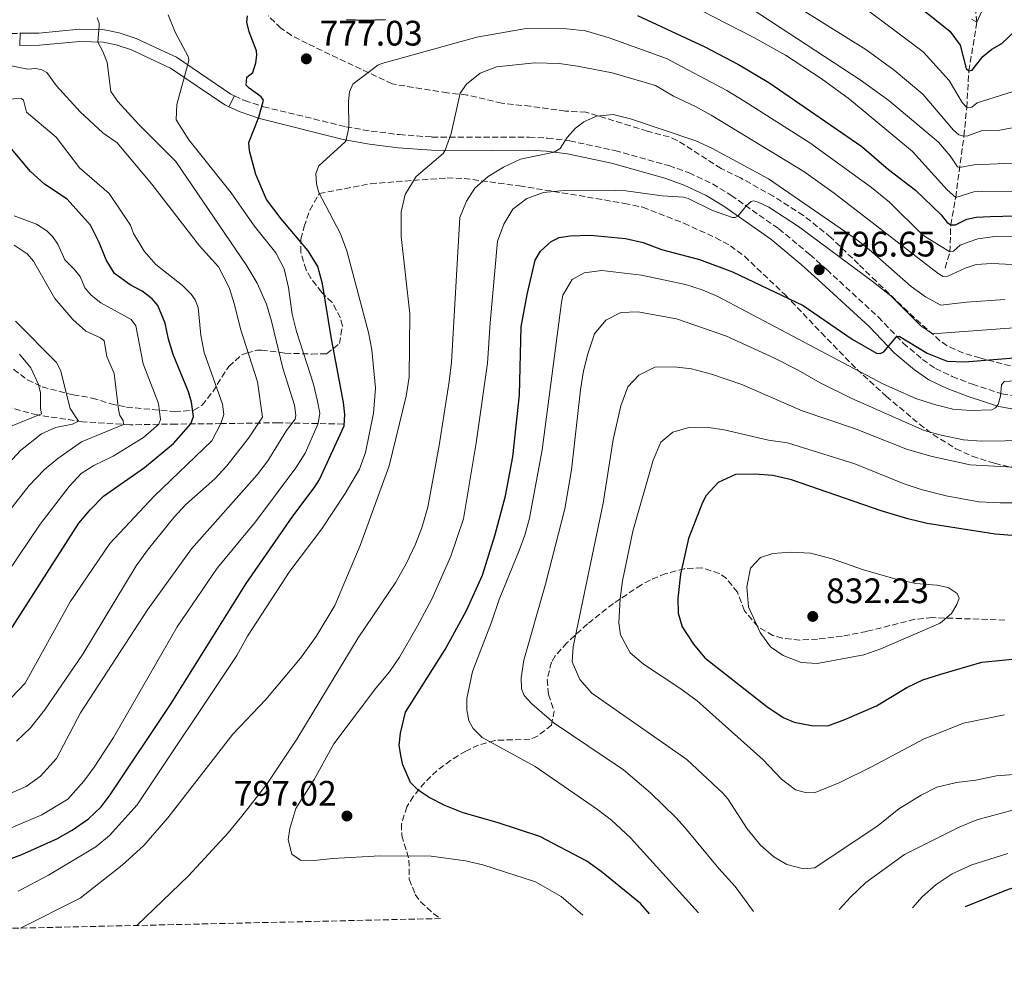
# Model space of a CAD drawing. Units: metres. Extents: x 655050 to 658510, y 4737115 to 4739506.
# Drawn here: x 656741 to 657020, y 4737143 to 4737410 of the extents above; entities that cross this region are included whole.
import ezdxf

# ---------------------------------------------------------------- set-up
doc = ezdxf.new("R2010")
doc.units = ezdxf.units.M
doc.header["$MEASUREMENT"] = 0
doc.linetypes.add('DGN Style 3', pattern=[2.435891, 1.739922, -0.695969])
for name, color, linetype, lineweight in [('Barranco lineal', 142, 'DGN Style 3', 13), ('Camino', 7, 'DGN Style 3', 0), ('Cota de punto acotado terreno', 7, 'Continuous', 0), ('Curva de nivel directora', 30, 'Continuous', 30), ('Curva de nivel intermedia', 30, 'Continuous', 0), ('Línea de pavimento', 1, 'Continuous', 0), ('Margen derecho', 7, 'Continuous', 0), ('Punto acotado terreno (símbolo)', 7, 'Continuous', 0), ('Zona arbolada', 92, 'DGN Style 3', 0)]:
    doc.layers.add(name, color=color, linetype=linetype, lineweight=lineweight)
doc.styles.add('Style-Arial', font='arial.ttf')

# ---------------------------------------------------------------- blocks, each defined once
blk = doc.blocks.new('5PATER')
at = {"layer": 'Punto acotado terreno (símbolo)', "linetype": 'Continuous', "lineweight": 0}
h = blk.add_hatch(color=51, dxfattribs=at)
edge = h.paths.add_edge_path()
edge.add_ellipse((0, 0), major_axis=(-0.11, -0.111), ratio=0.999422, start_angle=0, end_angle=360)

msp = doc.modelspace()

# ---------------------------------------------------------------- linework, layer by layer
at = {"layer": 'Barranco lineal', "color": 142, "linetype": 'DGN Style 3', "lineweight": 13}
for points in [[(657002.77, 4737339.38, 783.77), (657004.16, 4737343.96, 780), (657004.38, 4737351.6, 775), (657005.78, 4737359.38, 770), (657008.1, 4737376.72, 760), (657008.89, 4737384.79, 755), (657009.51, 4737395.15, 750), (657011.76, 4737408.92, 745), (657010.54, 4737420.4, 740), (657008.45, 4737431.61, 735), (657005.79, 4737446.79, 730), (657000.77, 4737463.08, 725), (656995.47, 4737476.9, 720), (656990.04, 4737493.9, 715.28)], [(656832.62, 4737295.28, 774.73), (656814.19, 4737295.66, 762.47), (656798.11, 4737295.4, 755.08), (656785.32, 4737295.29, 747.54), (656772.33, 4737295.08, 740.74), (656758.94, 4737295.93, 735.58), (656746.02, 4737297.85, 729.73), (656737.16, 4737300.23, 725.01)]]:
    msp.add_polyline3d(points, dxfattribs=at)
at = {"layer": 'Camino', "color": 7, "linetype": 'DGN Style 3', "lineweight": 0}
for points in [[(656733.84, 4737405.64, 759.96), (656741.21, 4737405.76, 761.14)], [(656801.84, 4737388.08, 773.29), (656804.21, 4737386.98, 773.94), (656804.7, 4737386.76, 774.08), (656810.01, 4737385.02, 775)], [(656810.01, 4737385.02, 775), (656833.35, 4737379.34, 779.86), (656840.5, 4737378.09, 781.07), (656848.47, 4737377.11, 782.49), (656857.67, 4737376.44, 784.27), (656874.66, 4737376.38, 787.51), (656885.13, 4737376.4, 789.13), (656890.34, 4737376.14, 789.57), (656896.64, 4737375.35, 790.72), (656909.37, 4737372.61, 793.05), (656924.69, 4737368.35, 793.69), (656930.38, 4737366.29, 793.91), (656937.02, 4737363.21, 794.28), (656942.23, 4737359.96, 794.58), (656955.74, 4737350.5, 795.74), (656964.53, 4737343.21, 796.1), (656969.3, 4737338.94, 796.65), (656983.9, 4737325.53, 798.62), (656990.93, 4737318.18, 800.43), (656996.39, 4737313.56, 801.13), (657000.06, 4737311, 801.78), (657004.8, 4737308.74, 802.35), (657010.49, 4737306.54, 803.14), (657018.85, 4737303.86, 805.12), (657026.43, 4737302.49, 805.76)]]:
    msp.add_polyline3d(points, dxfattribs=at)
at = {"layer": 'Curva de nivel directora', "color": 30, "linetype": 'Continuous', "lineweight": 30, "flags": 128}
for points, elevation in [([(656979.47, 4737426.1), (657004.09, 4737406.36), (657007.08, 4737402.38), (657008.72, 4737395.82), (657009.51, 4737395.15), (657010.47, 4737395.36), (657013.42, 4737399.18), (657016.01, 4737401.25), (657018.79, 4737402.84), (657022.61, 4737406.47)], 750), ([(656726.46, 4737167.9), (656741.65, 4737173.58), (656751.6, 4737178), (656755.93, 4737180.48), (656760.52, 4737183.66), (656764.15, 4737187.1), (656766.71, 4737190.45), (656783.96, 4737216.27), (656805.13, 4737250.21), (656818.36, 4737269.22), (656824.36, 4737277.22), (656825.84, 4737279.61), (656832.87, 4737294.75), (656833.01, 4737298), (656832.62, 4737301.34), (656829.23, 4737319.35), (656826.74, 4737334.97), (656825.41, 4737339.79), (656822.63, 4737344.27), (656815.06, 4737353.3), (656810.9, 4737358.8), (656807.87, 4737365.83), (656806.07, 4737372.49), (656805.84, 4737374.91), (656808.73, 4737382.08), (656810.05, 4737386.85), (656809.36, 4737387.76), (656805.93, 4737390.22), (656805.14, 4737391.13), (656805.34, 4737393.36), (656807.02, 4737394.65), (656807.9, 4737397.38), (656808.1, 4737399.61), (656808.03, 4737400.82), (656805.96, 4737406.17), (656805.33, 4737408.92), (656805.55, 4737410.71)], 775), ([(656915.78, 4737410.77), (656934.82, 4737401.93), (656944.37, 4737396.97), (656952.95, 4737391.83), (656979.26, 4737373.79), (656986.82, 4737367.24), (656994.43, 4737361.41), (657001.63, 4737354.47), (657003.4, 4737352.27), (657004.38, 4737351.6), (657005.74, 4737351.62), (657008.91, 4737353.22), (657011.52, 4737353.74), (657015.53, 4737354.01), (657026.33, 4737354.24)], 775), ([(656833.51, 4737409.66), (656838.73, 4737409.47), (656844.5, 4737409.7)], 775), ([(656736.02, 4737233.23), (656757.81, 4737267.22), (656760.99, 4737271.08), (656764.77, 4737274.91), (656776.36, 4737283.03), (656784.57, 4737289.83), (656789.49, 4737295.33), (656790.23, 4737297.47), (656789.68, 4737301.43), (656788.86, 4737304.43), (656784.52, 4737314.92), (656783.19, 4737319.26), (656782.24, 4737323.8), (656780.13, 4737328.81), (656778.55, 4737330.72), (656775.7, 4737332.9), (656772.28, 4737334.69), (656767.86, 4737337.86), (656765.52, 4737341.75), (656763.55, 4737346.66), (656761.15, 4737351.52), (656754.54, 4737358.83), (656748.14, 4737363.07), (656744.14, 4737366.7), (656738.75, 4737373.06)], 750), ([(656919.15, 4737156.83), (656916.62, 4737159.76), (656905.54, 4737168.77), (656901.46, 4737171.66), (656888.21, 4737178.64), (656876.11, 4737182.67), (656866.49, 4737185.39), (656861.27, 4737187.4), (656856.84, 4737189.71), (656853.8, 4737191.8), (656851.64, 4737193.99), (656849.44, 4737198.9), (656848.93, 4737201.12), (656848.39, 4737204.41), (656848.73, 4737207.9), (656850.2, 4737213.83), (656861.37, 4737231.52), (656867.43, 4737242.55), (656872, 4737252.53), (656875.56, 4737264.03), (656878.42, 4737275.03), (656880.54, 4737286.04), (656882.4, 4737303.53), (656882.93, 4737322.81), (656884.6, 4737331.87), (656886.82, 4737341.62), (656888.33, 4737344.16), (656891.39, 4737346.92), (656893.6, 4737348.02), (656896.79, 4737348.55), (656902.5, 4737348.7), (656912.44, 4737347.71), (656917.36, 4737346.61), (656922.61, 4737344.65), (656933.29, 4737341.85), (656942.66, 4737338.36), (656962.61, 4737328.76), (656976.52, 4737319.31), (656983.38, 4737315.31), (656984.44, 4737315.23), (656985.41, 4737315.72), (656988.96, 4737319.83), (656989.83, 4737320.14), (656997.69, 4737315.31), (657003.34, 4737313.07), (657008.34, 4737312.85), (657028.02, 4737314.48)], 800), ([(657032.58, 4737262.92), (657016.92, 4737264.11), (656997.72, 4737267.21), (656992.28, 4737268.45), (656984.7, 4737270.77), (656959.38, 4737279.56), (656954.05, 4737280.71), (656948.84, 4737281.16), (656943.53, 4737281.03), (656938.57, 4737278.81), (656935.21, 4737275.13), (656934.16, 4737273.09), (656930.25, 4737262.96), (656927.97, 4737252.85), (656927.2, 4737245.96)], 825), ([(656927.2, 4737245.96), (656927.26, 4737241.8), (656928.38, 4737237.94), (656931.59, 4737233.04), (656934.8, 4737229.22), (656952.33, 4737215.42), (656957.03, 4737212.3), (656960.09, 4737211.04), (656965, 4737210.08), (656969.65, 4737209.96), (656974.47, 4737211.77), (656983.38, 4737215.65), (656991.98, 4737220.8), (656996.49, 4737222.93), (657001.6, 4737224.56), (657013.13, 4737227.92), (657024.71, 4737229.11)], 825), ([(657008.56, 4737158.86), (657020.7, 4737163.83), (657026.1, 4737165.36), (657031.9, 4737166.22), (657050.59, 4737166.88), (657062.33, 4737169.2), (657064.19, 4737170.37), (657081.66, 4737187.08), (657091.81, 4737194.77), (657101.21, 4737200.37), (657107.42, 4737203.34), (657111.53, 4737204.97)], 800)]:
    msp.add_lwpolyline(points, dxfattribs=dict(at, elevation=elevation))
at = {"layer": 'Curva de nivel intermedia', "color": 30, "linetype": 'Continuous', "lineweight": 0, "flags": 128}
for points, elevation in [([(656855.23, 4737448.54), (656870.97, 4737451.87), (656876.67, 4737453.47), (656881.59, 4737454.35), (656886.92, 4737454.04), (656901.6, 4737450.63), (656915.9, 4737446.12), (656947.87, 4737432.44), (656957.4, 4737427.96), (656972.21, 4737418.88), (656996.56, 4737400.49), (657003.94, 4737392.46), (657007.61, 4737386.22), (657008.89, 4737384.79), (657010.34, 4737384.9), (657011.88, 4737386.09), (657021.73, 4737389.24)], 755), ([(656839.65, 4737438.23), (656844.98, 4737438.12), (656855.44, 4737439.43), (656875.28, 4737443.42), (656881.45, 4737444.02), (656886.45, 4737443.94), (656897.13, 4737441.96), (656904.32, 4737440.03), (656915.03, 4737436.5), (656926.82, 4737432.02), (656935.24, 4737428.18), (656949.35, 4737420.61), (656980.32, 4737401.23), (656988.37, 4737395.31), (656996.5, 4737388.56), (657005.17, 4737378.42), (657006.64, 4737377.09), (657008.1, 4737376.72), (657009.17, 4737376.74), (657013.23, 4737378.33), (657018.25, 4737378.41), (657023.85, 4737379.46)], 760), ([(656922.61, 4737418.04), (656948.65, 4737404.58), (656957.65, 4737399.56), (656967.69, 4737393.03), (656975.77, 4737387.13), (656993.54, 4737372.33), (657003.33, 4737361.47), (657005.78, 4737359.38), (657010.89, 4737360.9), (657012.96, 4737361.11), (657023.1, 4737361.08)], 770), ([(656940.9, 4737417.51), (656978.75, 4737392.59), (656986.85, 4737386.72), (657000.96, 4737374.94), (657004.21, 4737371.11), (657006.29, 4737368.04), (657006.87, 4737367.86), (657010.93, 4737368.59)], 765), ([(656737.98, 4737180.88), (656747.32, 4737184.81), (656754.67, 4737189.26), (656759.21, 4737194.31), (656762.18, 4737198.32), (656767.61, 4737206.65), (656785.62, 4737237.96), (656796.91, 4737254.53), (656807.72, 4737267.65), (656819.2, 4737282.9), (656821.85, 4737287.1), (656825.51, 4737295.43), (656825.94, 4737298.34), (656825.31, 4737301.72), (656824.2, 4737306.6), (656819.36, 4737321.5), (656818.13, 4737326.34), (656817.08, 4737333.87), (656815.83, 4737339.22), (656813.49, 4737343.65), (656807.35, 4737351.35), (656800.85, 4737360.65), (656788.92, 4737375.62), (656785.3, 4737381.28), (656785.52, 4737385.64), (656788.85, 4737397.7), (656788.94, 4737398.38), (656788.73, 4737399.25), (656785.03, 4737406.12), (656783.11, 4737410.98)], 770), ([(657013.64, 4737413.02), (657011.76, 4737408.92), (657010.2, 4737409.77)], 745), ([(656737.3, 4737190.32), (656742.88, 4737192.83), (656746.92, 4737195.76), (656751.53, 4737200.76), (656758.24, 4737213.63), (656777.25, 4737242.72), (656789.71, 4737259.98), (656808.23, 4737280.93), (656811.25, 4737284.91), (656816.53, 4737293.44), (656818.94, 4737296.66), (656819.21, 4737297.73), (656818.78, 4737300.63), (656815.51, 4737311.05), (656812.29, 4737324.37), (656810.85, 4737329.16), (656808.24, 4737335.16), (656805.35, 4737340.06), (656785.22, 4737369.55), (656774.65, 4737380.12), (656768.88, 4737386.52), (656766.89, 4737389.35), (656765.84, 4737397.48), (656764.63, 4737400.66), (656763.16, 4737403.3), (656763.57, 4737407.83), (656763.51, 4737408.66), (656762.95, 4737410.1)], 765), ([(656740.65, 4737163.24), (656749.18, 4737167.78), (656762.58, 4737175.8), (656766.46, 4737178.95), (656774.32, 4737187.62), (656802.52, 4737229.85), (656805.53, 4737235.33), (656817.44, 4737253.74), (656826.56, 4737265.65), (656833.13, 4737275.61), (656837.14, 4737282.56), (656838.89, 4737287.24), (656841.17, 4737298.4), (656841.71, 4737305.41), (656840.68, 4737316.24), (656839.73, 4737321.15), (656833.6, 4737344.23), (656831.79, 4737349.05), (656825.61, 4737360.97), (656825, 4737363.28), (656824.86, 4737366.09), (656825.7, 4737368.33), (656833.15, 4737375.05), (656833.39, 4737375.56), (656834.15, 4737379.2), (656834.04, 4737386.46), (656834.39, 4737389.18), (656835.33, 4737391.42), (656842.36, 4737396.75), (656843.48, 4737397.25), (656870.32, 4737404.69), (656884.31, 4737407.13), (656895.69, 4737407.04), (656901.1, 4737406.5), (656907.8, 4737404.52), (656923.95, 4737398.6), (656941.1, 4737389.64), (656946.14, 4737386.51), (656964.54, 4737374.76), (656981.93, 4737362.13), (656987.02, 4737357.98), (656996.53, 4737348.69), (657004.16, 4737343.96), (657005.12, 4737344.16), (657007.03, 4737345.84), (657009.35, 4737346.74), (657012.05, 4737347.65), (657016.88, 4737348.3), (657024.14, 4737348.41)], 780), ([(656740.22, 4737205.6), (656744.15, 4737209.43), (656748.14, 4737214.4), (656758.9, 4737230.26), (656774.05, 4737255.19), (656777.52, 4737260.04), (656784.63, 4737268.87), (656788.06, 4737272.51), (656796.28, 4737279.81), (656799.69, 4737283.46), (656805.78, 4737291.34), (656809.75, 4737297.24), (656808.33, 4737307.2), (656803.55, 4737322.25), (656801.87, 4737329.09), (656800.33, 4737333.85), (656797.31, 4737339.74), (656791.91, 4737345.7), (656778.44, 4737363.12), (656768.66, 4737374.79), (656764.55, 4737377.64), (656758.15, 4737383.54), (656751.48, 4737390.94), (656748.71, 4737394.72), (656747.34, 4737395.43), (656745.69, 4737395.79), (656743.36, 4737395.61), (656738.16, 4737396.64)], 760), ([(656741.31, 4737152.78), (656758.17, 4737161.28), (656770.06, 4737170.55), (656776.15, 4737176.1), (656783.02, 4737183.93), (656801.32, 4737207.63), (656810.66, 4737217.38), (656820.53, 4737229.14), (656824.89, 4737235.26), (656830.2, 4737244), (656837.39, 4737260.95), (656845.55, 4737283.47), (656850.42, 4737303.21), (656851.21, 4737308.54), (656851.38, 4737326.42), (656848.98, 4737348.31), (656848.98, 4737355.29), (656850.05, 4737360.15), (656853.19, 4737365.32), (656860.85, 4737371.82), (656861.4, 4737372.71), (656863.09, 4737377.43), (656865.63, 4737388.85), (656867.43, 4737391.4), (656871.26, 4737394.45), (656875.94, 4737396.24), (656886.77, 4737397.46), (656893.6, 4737397.2), (656898.84, 4737396.5), (656908.65, 4737394.57), (656920.9, 4737391), (656925.98, 4737387.97), (656932.23, 4737385.06), (656936.59, 4737382.62), (656962.81, 4737366.66), (656971.42, 4737360.54), (657000.8, 4737337.9), (657002.26, 4737337.05), (657003.52, 4737337.07), (657008.43, 4737339.37), (657011.61, 4737340.38), (657015.97, 4737340.64), (657043.35, 4737339.36)], 785), ([(656738.75, 4737217.94), (656742.67, 4737222), (656755.34, 4737245.05), (656766.55, 4737261.54), (656779.09, 4737274.94), (656795.39, 4737290.53), (656797.97, 4737295.4), (656798.8, 4737298.03), (656798.46, 4737300.93), (656793.28, 4737315.53), (656792.27, 4737320.44), (656791.57, 4737328.25), (656790.71, 4737330.42), (656789.57, 4737332.04), (656787.11, 4737334.48), (656779.6, 4737340.41), (656776.28, 4737344.14), (656773.3, 4737349.14), (656772.44, 4737351.54), (656766.43, 4737360.49), (656757.97, 4737367.72), (656751.42, 4737376.38), (656742.99, 4737383.44), (656742.11, 4737386.86), (656741.52, 4737387.34), (656734.98, 4737387.09)], 755), ([(656774.22, 4737153.53), (656788.79, 4737167.55), (656800.05, 4737179.72), (656803.93, 4737184.46), (656810.97, 4737193.47), (656819.48, 4737206.24), (656836.82, 4737234.81), (656847.44, 4737250.56), (656850.46, 4737255.93), (656853, 4737261.29), (656854.84, 4737265.96), (656856.53, 4737271.81), (656859.67, 4737289.19), (656862.51, 4737307.34), (656863.21, 4737312.78), (656865.53, 4737353.68), (656867.46, 4737358.29), (656869.77, 4737361.98), (656873.58, 4737365.24), (656877.92, 4737367.9), (656882.73, 4737370.2), (656892.24, 4737372.16), (656893.97, 4737373.16), (656895.86, 4737376.28), (656898.24, 4737378.93), (656900.64, 4737380.71), (656904.2, 4737382.31), (656908.94, 4737382.77), (656913.8, 4737381.62), (656932.29, 4737375.35), (656936.84, 4737373.27), (656952.8, 4737364.6), (656977.34, 4737347.72), (656981.3, 4737344.66), (656993.22, 4737334.19), (656997.28, 4737331.3), (657001.53, 4737328.88), (657008.88, 4737329.76), (657019.68, 4737330.49)], 790), ([(657010.93, 4737368.59), (657024.15, 4737369.12)], 765), ([(656886.91, 4737165.89), (656872.02, 4737170.71), (656867.16, 4737171.83), (656857.44, 4737173.15), (656843.03, 4737173.2), (656829.52, 4737172.45), (656824.35, 4737171.87), (656820.47, 4737172.01), (656818.03, 4737173.72), (656817, 4737177.77), (656817.44, 4737180.98), (656819.2, 4737186.62), (656824.31, 4737194.83), (656829.88, 4737204.88), (656841.76, 4737220.65), (656845.67, 4737225.25), (656848.5, 4737229.39), (656853.53, 4737238.03), (656857.61, 4737245.82), (656863.02, 4737257.95), (656866.55, 4737268.46), (656870.16, 4737290.01), (656873.38, 4737312.53), (656874.09, 4737323.88), (656876.18, 4737346.96), (656877.95, 4737351.83), (656880.57, 4737356.09), (656884.53, 4737359.09), (656889.25, 4737360.77), (656895.1, 4737361.36), (656906.64, 4737361.46), (656912.54, 4737361.18), (656922.78, 4737359.83), (656928.79, 4737359.43), (656930.15, 4737359.06), (656936.98, 4737355.67), (656942.66, 4737353.66), (656943.44, 4737353.67), (656944.3, 4737354.16), (656946.68, 4737357.2), (656947.93, 4737358.19), (656948.6, 4737358.39), (656949.96, 4737358.02), (656952.89, 4737356.61), (656961.28, 4737351.16), (656982.15, 4737335.72), (656987.44, 4737331.54), (656995.89, 4737323.04), (656999.22, 4737320.76), (657031.2, 4737323.14)], 795), ([(656739.48, 4737354.2), (656745.87, 4737351.84), (656748.71, 4737349.94), (656750.48, 4737348.18), (656751.82, 4737346.17), (656753.88, 4737341.69), (656756.49, 4737339.12), (656758.17, 4737336.96), (656759.53, 4737333.79), (656761.26, 4737331.73), (656764.01, 4737329.55), (656772.62, 4737324.84), (656773.91, 4737323.02), (656776.02, 4737312.3), (656780.37, 4737301.12), (656780.93, 4737296.58), (656780.47, 4737295.21), (656776.08, 4737291.51), (656767.54, 4737286.23), (656762.06, 4737283.53), (656758.44, 4737281.3), (656755.08, 4737277.6), (656746.91, 4737267), (656731.2, 4737243.87)], 745), ([(656737.59, 4737270.05), (656743.78, 4737277.9), (656747.97, 4737282.38), (656751.84, 4737285.55), (656758.6, 4737290.26), (656770.41, 4737295.2), (656770.34, 4737296.31), (656769.4, 4737297.7), (656768.98, 4737299.39), (656767.8, 4737309.6), (656765.74, 4737314.36), (656764.99, 4737318.86), (656763.91, 4737319.71), (656759.8, 4737321.54), (656756.07, 4737324.84), (656751.03, 4737330.8), (656744.99, 4737341.31), (656743.17, 4737343.37), (656739.49, 4737345.88)], 740), ([(656933.04, 4737157.14), (656913.78, 4737178.31), (656908.45, 4737183.25), (656904.5, 4737186.31), (656886.83, 4737198.43), (656871.89, 4737206.64), (656869.34, 4737209.22), (656868.14, 4737211.34), (656867.52, 4737214.52), (656867.57, 4737217.72), (656869.11, 4737225.3), (656874.53, 4737239.23), (656876.66, 4737245.65), (656882.36, 4737259.52), (656883.96, 4737263.87), (656885.23, 4737268.7), (656888.84, 4737287.96), (656894.27, 4737329.66), (656894.7, 4737331.72), (656897.35, 4737336.12), (656900.72, 4737338.01), (656905.68, 4737338.7), (656916.9, 4737337.37), (656929.34, 4737334.74), (656934.11, 4737333.22), (656938.49, 4737331.38), (656985.34, 4737306.58), (656994.48, 4737302.53), (656999.75, 4737300.78), (657005, 4737299.5), (657010.05, 4737299.09), (657015.99, 4737299.33), (657017.05, 4737299.83), (657017.81, 4737300.81), (657018.45, 4737303.15), (657018.7, 4737306.35), (657019.46, 4737307.33), (657042.01, 4737308.62)], 805), ([(656967.41, 4737306.9), (656961.26, 4737310.5), (656954.33, 4737313.98), (656940.97, 4737320.18), (656926.86, 4737325.02), (656915.89, 4737326.99), (656911.04, 4737326.82), (656906.87, 4737324.64), (656903.67, 4737320.81), (656901.79, 4737315.14), (656900.53, 4737310.3), (656899.65, 4737304.97), (656897.16, 4737282.36), (656895.28, 4737271.29), (656889.77, 4737250), (656883.62, 4737228.5), (656882.88, 4737223.56), (656883.03, 4737220.46), (656883.73, 4737218.53), (656885.9, 4737216.14), (656892.21, 4737210.73), (656911.81, 4737197.49), (656919.44, 4737191.03), (656926.75, 4737183.99), (656929.2, 4737181.18), (656938.77, 4737169.63), (656943.46, 4737164.53), (656948.63, 4737157.5)], 810), ([(656737.91, 4737284.15), (656741.29, 4737287.81), (656747.27, 4737292.54), (656751.16, 4737294.34), (656756, 4737295.27), (656757.68, 4737296.11), (656755.39, 4737299.66), (656752.65, 4737310.57), (656751.45, 4737312.68), (656739.87, 4737324.42)], 735), ([(656738.5, 4737294.55), (656747.25, 4737298.21), (656746.98, 4737299.71), (656747.01, 4737304.07), (656746.43, 4737306.48), (656744.23, 4737311.14), (656741.06, 4737315.01)], 730), ([(656950.59, 4737176.23), (656946.79, 4737180.88), (656941.38, 4737189.31), (656939.97, 4737190.95), (656929.76, 4737200.4), (656902.85, 4737219.19), (656899.51, 4737223.02), (656897.3, 4737228.02), (656897.63, 4737232.29), (656906.11, 4737272.92), (656908.89, 4737290.91), (656911.08, 4737300.47), (656913.04, 4737305.83), (656916.19, 4737309.07), (656920.69, 4737311.34), (656926.13, 4737311.44), (656931.11, 4737310.93), (656936.76, 4737309.35), (656945.29, 4737306.48), (656962.36, 4737298.99), (656977.18, 4737294.07), (656992.14, 4737288.12), (656999.14, 4737286.14), (657009.87, 4737283.77), (657021.91, 4737283.09)], 815), ([(657026.54, 4737290.61), (657013.02, 4737290.43), (657008.03, 4737290.83), (657001.67, 4737292.15), (656996.86, 4737293.47), (656976.41, 4737302.54), (656967.41, 4737306.9)], 810), ([(656914.47, 4737264.98), (656920.21, 4737285.06), (656922.36, 4737290.13), (656925.81, 4737292.98), (656930.34, 4737294.31), (656935.34, 4737294.38), (656940.32, 4737293.62), (656952.86, 4737290.76), (656958.2, 4737289.96), (656977.27, 4737284.04), (656991.16, 4737278.38), (656996.06, 4737276.79), (657003.07, 4737275.01), (657012.28, 4737273.31), (657018.31, 4737273), (657028.34, 4737273.04)], 820), ([(657019.61, 4737213.11), (657008.02, 4737210.73), (656996.89, 4737206.25), (656982, 4737198.33), (656973.02, 4737193.98), (656966.01, 4737191.09), (656963.59, 4737191.05), (656960.48, 4737191.88), (656956.47, 4737194.89), (656951.25, 4737200.46), (656932.64, 4737217.07), (656927.76, 4737220.63), (656917.45, 4737227.39), (656913.7, 4737230.65), (656910.99, 4737235.68), (656910.5, 4737239.11), (656910.89, 4737245.99), (656911.51, 4737250.95), (656914.47, 4737264.98)], 820), ([(656966.6, 4737227.55), (656962.05, 4737227.88), (656956.98, 4737229.84), (656953.36, 4737232.3), (656950.48, 4737236.39), (656947.16, 4737243.63), (656946.71, 4737249.22), (656947.72, 4737254.5), (656950.58, 4737257.54), (656954.05, 4737258.66), (656959.04, 4737259.03), (656964.75, 4737258.77), (656970.81, 4737257.2), (656979.69, 4737254.09), (656988.54, 4737251.5), (656994.47, 4737250.23), (657000.48, 4737249.74), (657003.68, 4737249.1), (657006.23, 4737247.4), (657006.73, 4737246.05), (657006.08, 4737244.29), (657004.56, 4737241.75), (657001.41, 4737239), (656984.56, 4737231.69), (656979.83, 4737230.06), (656966.6, 4737227.55)], 830), ([(657034.5, 4737197.13), (657017.29, 4737195.84), (657011.49, 4737194.59), (657005.98, 4737193.93), (657000.48, 4737192.59), (656996.02, 4737190.33), (656989.71, 4737186.46), (656983.88, 4737181.8), (656965.94, 4737169.82), (656962.75, 4737169.49), (656957.98, 4737170.77), (656954.37, 4737172.95), (656950.59, 4737176.23)], 815), ([(656972.8, 4737158.05), (656976.08, 4737161.65), (656980.4, 4737165.64), (656991.29, 4737173.57), (657006.8, 4737181.34), (657011.75, 4737183.39), (657022.18, 4737186.26)], 810), ([(656993.59, 4737158.52), (656996.26, 4737161.59), (657000.28, 4737165.13), (657004.82, 4737168.12), (657010.37, 4737170.71), (657020.56, 4737173.91)], 805), ([(656886.91, 4737165.89), (656894.22, 4737161.72), (656900.35, 4737156.4)], 795), ([(656972.79, 4737158.04), (656972.8, 4737158.05)], 810)]:
    msp.add_lwpolyline(points, dxfattribs=dict(at, elevation=elevation))
at = {"layer": 'Línea de pavimento', "color": 1, "linetype": 'Continuous', "lineweight": 0, "extrusion": (-0.000321577, -0.008608, 0.999963), "elevation": -40231.36, "flags": 128}
msp.add_lwpolyline([(656741.29, 4737231.48), (656741.42, 4737234.96)], dxfattribs=at)
at = {"layer": 'Línea de pavimento', "color": 1, "linetype": 'Continuous', "lineweight": 0, "elevation": 773.29, "flags": 128}
msp.add_lwpolyline([(656800.23, 4737385), (656801.84, 4737388.08)], dxfattribs=at)
at = {"layer": 'Línea de pavimento', "color": 1, "linetype": 'Continuous', "lineweight": 0}
for points in [[(656741.21, 4737405.76, 761.14), (656746.51, 4737405.85, 762), (656758.02, 4737406.96, 763.93), (656765.07, 4737406.71, 765.32), (656769.19, 4737405.9, 765.94), (656773.99, 4737404.33, 766.86), (656780.91, 4737401.06, 768.55), (656785.45, 4737398.98, 769.21), (656800.78, 4737388.57, 773), (656801.84, 4737388.08, 773.29)], [(656741.08, 4737402.28, 761.11), (656746.7, 4737402.37, 762), (656758.12, 4737403.48, 763.93), (656764.67, 4737403.25, 765.32), (656768.32, 4737402.53, 765.94), (656772.7, 4737401.1, 766.86), (656779.44, 4737397.91, 768.55), (656783.74, 4737395.95, 769.21), (656799.07, 4737385.54, 773), (656800.23, 4737385, 773.29)]]:
    msp.add_polyline3d(points, dxfattribs=at)
at = {"layer": 'Margen derecho', "color": 7, "linetype": 'Continuous', "lineweight": 0}
msp.add_polyline3d([(656800.23, 4737385, 773.29), (656803.42, 4737383.52, 774.08), (656808.93, 4737381.72, 775), (656832.57, 4737375.71, 779.86), (656839.96, 4737374.41, 781.07), (656848.11, 4737373.41, 782.49), (656857.53, 4737372.73, 784.27), (656874.66, 4737372.67, 787.51), (656885.04, 4737372.69, 789.13), (656890.01, 4737372.44, 789.57), (656896.01, 4737371.69, 790.72), (656908.48, 4737369.01, 793.05), (656923.56, 4737364.81, 793.69), (656928.96, 4737362.85, 793.91), (656935.25, 4737359.94, 794.28), (656940.19, 4737356.86, 794.58), (656953.49, 4737347.54, 795.74), (656962.1, 4737340.4, 796.1), (656966.8, 4737336.19, 796.65), (656981.31, 4737322.88, 798.62), (656988.39, 4737315.47, 800.43), (656994.12, 4737310.61, 801.13), (656998.19, 4737307.78, 801.78), (657003.33, 4737305.33, 802.35), (657009.26, 4737303.04, 803.14), (657017.95, 4737300.25, 805.12), (657025.92, 4737298.82, 805.76)], dxfattribs=at)
at = {"layer": 'Zona arbolada', "color": 92, "linetype": 'DGN Style 3', "lineweight": 0}
for points in [[(657033.05, 4737308.65, 811.58), (657012.64, 4737313.97, 809.3), (657007.83, 4737315.38, 808.37), (657003.35, 4737317.4, 807.25), (657001.33, 4737318.85, 806.72), (656994.06, 4737325.37, 804.82), (656983.28, 4737335.64, 802.53), (656978.32, 4737340.46, 802.15), (656970.5, 4737348.04, 802.16), (656962.7, 4737354.28, 801.92), (656954.2, 4737359.7, 801.56), (656944.88, 4737364.92, 800.67), (656939.42, 4737367.55, 799.09), (656926.99, 4737375.49, 796.33), (656924.76, 4737376.45, 795.91), (656918.54, 4737378.1, 794.92), (656913.78, 4737379.61, 794.62), (656901.22, 4737383.47, 795.02), (656895.41, 4737383.77, 795.02), (656885.55, 4737385.12, 793.91), (656877.43, 4737386.03, 793.73), (656867.61, 4737388.32, 793.73), (656862.04, 4737388.95, 793.98), (656846.43, 4737391.44, 788.18), (656822.4, 4737402.87, 783.31), (656817.99, 4737405.18, 783.22), (656814.97, 4737407.21, 783.31), (656811.35, 4737410.69, 783.06)], [(657033.05, 4737308.65, 811.58), (657012.64, 4737313.97, 809.3), (657007.83, 4737315.38, 808.37), (657003.35, 4737317.4, 807.25), (657001.33, 4737318.85, 806.72), (656994.06, 4737325.37, 804.82), (656983.28, 4737335.64, 802.53), (656978.32, 4737340.46, 802.15), (656970.5, 4737348.04, 802.16), (656962.7, 4737354.28, 801.92), (656954.2, 4737359.7, 801.56), (656944.88, 4737364.92, 800.67), (656939.42, 4737367.55, 799.09), (656926.99, 4737375.49, 796.33), (656924.76, 4737376.45, 795.91), (656918.54, 4737378.1, 794.92), (656913.78, 4737379.61, 794.62), (656901.22, 4737383.47, 795.02), (656895.41, 4737383.77, 795.02), (656885.55, 4737385.12, 793.91), (656877.43, 4737386.03, 793.73), (656867.61, 4737388.32, 793.73), (656862.04, 4737388.95, 793.98), (656846.43, 4737391.44, 788.18), (656822.4, 4737402.87, 783.31), (656817.99, 4737405.18, 783.22), (656814.97, 4737407.21, 783.31), (656811.35, 4737410.69, 783.06)], [(656733.49, 4737315.17, 738.46), (656743.3, 4737307.77, 742.53), (656747.48, 4737305.79, 744.36), (656756.16, 4737303.52, 748.28), (656761.6, 4737302.64, 749.87), (656766.86, 4737300.97, 753.84), (656771.31, 4737300.07, 755.98), (656784.92, 4737298.8, 762.19), (656790.32, 4737299.18, 765.09), (656792.65, 4737300.62, 766.34), (656795.66, 4737304.44, 767.66), (656800.23, 4737311.6, 770.31), (656804.05, 4737314.95, 773.19), (656805.23, 4737315.31, 773.91), (656808.17, 4737316.2, 775.7), (656809.46, 4737316.21, 776.37), (656816.07, 4737315.34, 778.25), (656823.63, 4737315.08, 780.63), (656827.89, 4737315.15, 782.92), (656831.5, 4737318.06, 784.79), (656832.38, 4737323.09, 785.81), (656831.8, 4737325.29, 785.99), (656829.42, 4737329.69, 786.09), (656826.45, 4737332.57, 785.99), (656823.43, 4737336.52, 786.05), (656822.08, 4737338.9, 786.09), (656820.55, 4737343.84, 786.18), (656820.58, 4737347.6, 786.29), (656821.5, 4737351.1, 787.48), (656823.13, 4737355.78, 788.12), (656825.8, 4737360.47, 788.47), (656840.3, 4737363.23, 791.15), (656861.97, 4737364.89, 793.73), (656866.78, 4737364.73, 795.07), (656882.41, 4737362.6, 799.19), (656896.85, 4737360.31, 802.74), (656912.05, 4737357.67, 805.73), (656917.3, 4737356.58, 806.03), (656928.9, 4737352.07, 807.5), (656937.92, 4737347.96, 808.66), (656942.06, 4737345.7, 809.2), (656946.05, 4737342.73, 809.7), (656957.56, 4737331.78, 811.88), (656967.75, 4737321.14, 814.49), (656977.81, 4737310.76, 817.63), (656986.14, 4737303.17, 820.6), (656995.47, 4737295.32, 823.39), (656999.38, 4737292.34, 823.96), (657005.84, 4737288.31, 824.48), (657010.43, 4737286.19, 824.81), (657016.75, 4737284.2, 825.27), (657021.53, 4737283.04, 826)], [(656821.5, 4737351.1, 787.48), (656823.13, 4737355.78, 788.12), (656825.8, 4737360.47, 788.47), (656840.3, 4737363.23, 791.15)], [(656840.3, 4737363.23, 791.15), (656861.97, 4737364.89, 793.73), (656866.78, 4737364.73, 795.07), (656882.41, 4737362.6, 799.19), (656896.85, 4737360.31, 802.74), (656912.05, 4737357.67, 805.73), (656917.3, 4737356.58, 806.03), (656928.9, 4737352.07, 807.5), (656937.92, 4737347.96, 808.66), (656942.06, 4737345.7, 809.2), (656946.05, 4737342.73, 809.7), (656957.56, 4737331.78, 811.88), (656967.75, 4737321.14, 814.49), (656977.81, 4737310.76, 817.63), (656986.14, 4737303.17, 820.6), (656995.47, 4737295.32, 823.39), (656999.38, 4737292.34, 823.96), (657005.84, 4737288.31, 824.48), (657010.43, 4737286.19, 824.81), (657016.75, 4737284.2, 825.27), (657021.53, 4737283.04, 826)], [(656733.49, 4737315.17, 738.46), (656743.3, 4737307.77, 742.53), (656747.48, 4737305.79, 744.36), (656756.16, 4737303.52, 748.28), (656761.6, 4737302.64, 749.87), (656766.86, 4737300.97, 753.84), (656771.31, 4737300.07, 755.98), (656784.92, 4737298.8, 762.19), (656790.32, 4737299.18, 765.09), (656792.65, 4737300.62, 766.34), (656795.66, 4737304.44, 767.66), (656800.23, 4737311.6, 770.31), (656804.05, 4737314.95, 773.19), (656805.23, 4737315.31, 773.91), (656808.17, 4737316.2, 775.7), (656809.46, 4737316.21, 776.37), (656816.07, 4737315.34, 778.25), (656823.63, 4737315.08, 780.63), (656827.89, 4737315.15, 782.92), (656831.5, 4737318.06, 784.79), (656832.38, 4737323.09, 785.81), (656831.8, 4737325.29, 785.99), (656829.42, 4737329.69, 786.09), (656826.45, 4737332.57, 785.99), (656823.43, 4737336.52, 786.05), (656822.08, 4737338.9, 786.09), (656820.55, 4737343.84, 786.18), (656820.58, 4737347.6, 786.29), (656821.5, 4737351.1, 787.48)], [(657019.7, 4737239.88, 835.58), (656999.16, 4737240.56, 837.57), (656994.21, 4737240.09, 837.92), (656980.62, 4737236.66, 838.09), (656973.75, 4737235.31, 837.97), (656966.7, 4737234.47, 837.67), (656961.74, 4737234.22, 837.28), (656956.76, 4737234.74, 836.88), (656954.1, 4737235.46, 836.67), (656949.8, 4737238.03, 836.3), (656946.05, 4737242.51, 835.88), (656944.04, 4737247.71, 835.88), (656940.93, 4737251.6, 835.53), (656938.93, 4737253.06, 835.29), (656934.03, 4737254.62, 834.72), (656929.07, 4737254.4, 833.85), (656923.85, 4737252.99, 832.37), (656919.38, 4737251.19, 830.9), (656916.89, 4737249.84, 830.03), (656908.98, 4737244.57, 826.83), (656901.66, 4737238.76, 823.5), (656895.82, 4737233.46, 821.1), (656892.53, 4737229.74, 821.13), (656891.44, 4737227.97, 821.1), (656890.28, 4737223.05, 820.37), (656890.6, 4737218.85, 819.62), (656892.22, 4737214.23, 818.43), (656891.5, 4737210.15, 815.85), (656887.52, 4737207.04, 815.66), (656885.36, 4737206.19, 815.45), (656875.48, 4737205.85, 813.17), (656870.87, 4737204.53, 811.9), (656867.2, 4737202.83, 810.89), (656862.95, 4737200.2, 809.77), (656859.09, 4737197.28, 808.72), (656855.61, 4737193.94, 807.74), (656852.48, 4737190.07, 806.78), (656850.57, 4737187.09, 806.13), (656849.05, 4737182.2, 805.38), (656849.14, 4737178.94, 804.84), (656850.54, 4737174.36, 803.44), (656851.17, 4737171.99, 802.46), (656851.25, 4737166.72, 799.76), (656851.25, 4737166.57, 799.68), (656852.95, 4737162.26, 797.96), (656854.44, 4737160.22, 797.2), (656858.05, 4737156.9, 795.88), (656860.12, 4737155.48, 795.52), (656328.15, 4737143.39, 749.25)], [(657019.7, 4737239.88, 835.58), (656999.16, 4737240.56, 837.57), (656994.21, 4737240.09, 837.92), (656980.62, 4737236.66, 838.09), (656973.75, 4737235.31, 837.97), (656966.7, 4737234.47, 837.67), (656961.74, 4737234.22, 837.28), (656956.76, 4737234.74, 836.88), (656954.1, 4737235.46, 836.67), (656949.8, 4737238.03, 836.3), (656946.05, 4737242.51, 835.88), (656944.04, 4737247.71, 835.88), (656940.93, 4737251.6, 835.53), (656938.93, 4737253.06, 835.29), (656934.03, 4737254.62, 834.72), (656929.07, 4737254.4, 833.85), (656923.85, 4737252.99, 832.37), (656919.38, 4737251.19, 830.9), (656916.89, 4737249.84, 830.03), (656908.98, 4737244.57, 826.83), (656901.66, 4737238.76, 823.5), (656895.82, 4737233.46, 821.1), (656892.53, 4737229.74, 821.13), (656891.44, 4737227.97, 821.1), (656890.28, 4737223.05, 820.37), (656890.6, 4737218.85, 819.62), (656892.22, 4737214.23, 818.43), (656891.5, 4737210.15, 815.85), (656887.52, 4737207.04, 815.66), (656885.36, 4737206.19, 815.45), (656875.48, 4737205.85, 813.17), (656870.87, 4737204.53, 811.9), (656867.2, 4737202.83, 810.89), (656862.95, 4737200.2, 809.77), (656859.09, 4737197.28, 808.72), (656855.61, 4737193.94, 807.74), (656852.48, 4737190.07, 806.78), (656850.57, 4737187.09, 806.13), (656849.05, 4737182.2, 805.38), (656849.14, 4737178.94, 804.84), (656850.54, 4737174.36, 803.44), (656851.17, 4737171.99, 802.46), (656851.25, 4737166.72, 799.76), (656851.25, 4737166.57, 799.68), (656852.95, 4737162.26, 797.96), (656854.44, 4737160.22, 797.2), (656858.05, 4737156.9, 795.88), (656860.12, 4737155.48, 795.52)]]:
    msp.add_polyline3d(points, dxfattribs=at)

# ---------------------------------------------------------------- block references
at = {"layer": 'Punto acotado terreno (símbolo)', "color": 7, "linetype": 'Continuous', "lineweight": 0, "xscale": 10, "yscale": 10, "zscale": 10}
for p in [(656822.14, 4737398.55, 777.03), (656967.17, 4737338.91, 796.65), (656965.35, 4737240.9, 832.23), (656833.63, 4737184.47, 797.02)]:
    msp.add_blockref('5PATER', p, dxfattribs=at)

# ---------------------------------------------------------------- texts
at = {"layer": 'Cota de punto acotado terreno', "color": 7, "linetype": 'Continuous', "lineweight": 0, "style": 'Style-Arial'}
for s, p in [('777.03', (656825.89, 4737402.3, 777.03)), ('796.65', (656970.92, 4737342.66, 796.65)), ('832.23', (656969.1, 4737244.65, 832.23)), ('797.02', (656801.6, 4737187.39, 797.02))]:
    msp.add_text(s, height=7, dxfattribs=at).set_placement(p)

doc.saveas('drawing.dxf')
